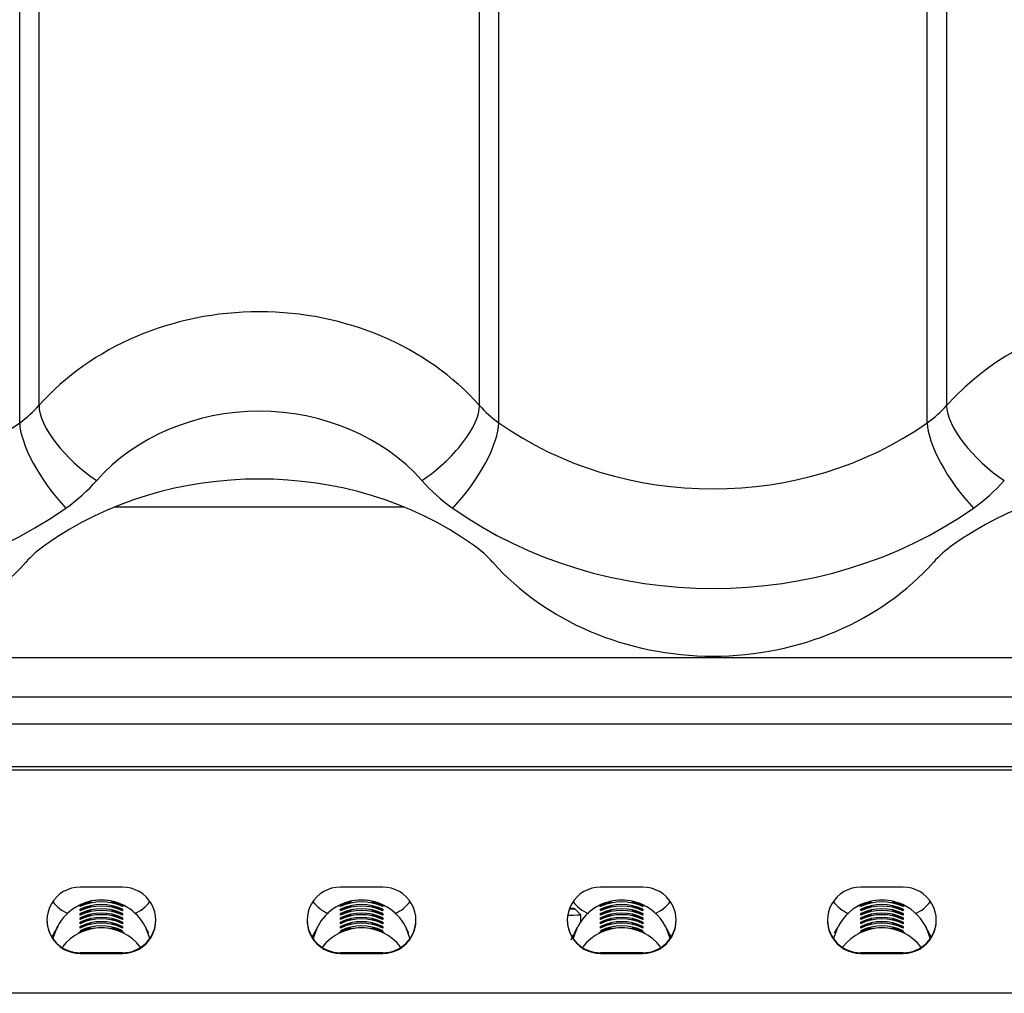
# Model space of a CAD drawing. Units: millimetres. Extents: x -2 to 200, y 1 to 287.
# Drawn here: x 130 to 146, y 83 to 99 of the extents above; entities that cross this region are included whole.
import ezdxf

# ---------------------------------------------------------------- set-up
doc = ezdxf.new("R2010")
doc.units = ezdxf.units.MM
for name, color, linetype in [('Default', 7, 'Continuous'), ('HIGH_STRENGTH_CL', 7, 'Continuous'), ('JON_REAKIVI', 7, 'Continuous'), ('ROOV_50X50', 7, 'Continuous'), ('WALKWAY_PIRISTEE', 7, 'Continuous')]:
    doc.layers.add(name, color=color, linetype=linetype)

# ---------------------------------------------------------------- blocks, each defined once
blk = doc.blocks.new('SE1')
at = {"layer": 'HIGH_STRENGTH_CL', "color": 7, "linetype": 'Continuous'}
for p, q in [((138.924, 84.544), (138.824, 84.644)), ((138.924, 84.42), (138.924, 84.544))]:
    blk.add_line(p, q, dxfattribs=at)
for centre, major_axis, start_param, end_param in [((138.524, 84.643), (-0.3, 0), 2.337917, 3.932212), ((138.524, 84.544), (-0.4, 0), 2.042254, 3.159052)]:
    blk.add_ellipse(centre, major_axis=major_axis, ratio=0.017456, start_param=start_param, end_param=end_param, dxfattribs=at)
at = {"layer": 'JON_REAKIVI', "color": 7, "linetype": 'Continuous'}
for p, q in [((129.969, 92.955), (129.969, 113.746)), ((137.25, 92.955), (137.25, 113.746)), ((144.969, 113.746), (144.969, 92.955)), ((129.65, 92.671), (129.65, 113.461)), ((137.569, 92.671), (137.569, 113.461)), ((144.65, 92.671), (144.65, 113.461))]:
    blk.add_line(p, q, dxfattribs=at)
for centre, major_axis, ratio, start_param, end_param in [((148.609, 90.563), (-4.581, 0), 0.860427, 4.078145, 5.630973), ((133.609, 90.563), (-4.581, 0), 0.860427, 3.793805, 5.630973), ((128.379, 94), (2, 0), 0.860427, 5.400544, 5.630973), ((130.922, 92.329), (-0.897, 0.797), 0.404981, 0.345073, 1.915869), ((136.296, 92.329), (0.897, 0.797), 0.404981, 4.367316, 5.938113), ((138.839, 94), (-2, 0), 0.860427, 0.652213, 0.882642), ((143.379, 94), (2, 0), 0.860427, 5.400544, 5.630973), ((145.922, 92.329), (-0.897, 0.797), 0.404981, 0.345073, 1.915869), ((126.109, 96.375), (-5.574, 0), 0.860427, 0.832877, 2.258951), ((133.609, 89.952), (3.381, 0), 0.860427, 0.652213, 2.48938), ((130.412, 91.873), (-0.693, 0.98), 0.323637, 0.429035, 1.999831), ((136.807, 91.873), (0.693, 0.98), 0.323637, 4.283354, 5.85415), ((141.109, 96.375), (-5.574, 0), 0.860427, 0.882642, 2.258951), ((145.412, 91.873), (-0.693, 0.98), 0.323637, 0.429035, 1.999831), ((133.609, 86.946), (5.574, 0), 0.860427, 0.882642, 2.258951), ((128.379, 93.388), (3.2, 0), 0.860427, 5.400544, 5.630973), ((138.839, 93.388), (-3.2, 0), 0.860427, 0.652213, 0.882642), ((148.609, 86.946), (-5.574, 0), 0.860427, 4.763644, 5.400544), ((143.379, 93.388), (3.2, 0), 0.860427, 5.400544, 5.630973), ((126.109, 95.764), (6.774, 0), 0.860427, 3.952359, 5.400544), ((141.109, 95.764), (6.774, 0), 0.860427, 4.024234, 5.400544), ((131.339, 89.321), (-2, 0), 0.860427, 5.400544, 5.630973), ((135.879, 89.321), (2, 0), 0.860427, 0.652213, 0.882642), ((146.339, 89.321), (-2, 0), 0.860427, 5.400544, 5.630973), ((126.109, 92.758), (4.581, 0), 0.860427, 3.793805, 5.630973), ((141.109, 92.758), (4.581, 0), 0.860427, 3.793805, 5.630973)]:
    blk.add_ellipse(centre, major_axis=major_axis, ratio=ratio, start_param=start_param, end_param=end_param, dxfattribs=at)
at = {"layer": 'ROOV_50X50', "color": 7, "linetype": 'Continuous'}
blk.add_line((136.007, 91.276), (131.211, 91.276), dxfattribs=at)
at = {"layer": 'WALKWAY_PIRISTEE', "color": 7, "linetype": 'Continuous'}
for p, q in [((154.449, 88.786), (34.449, 88.786)), ((154.449, 88.138), (34.449, 88.138)), ((34.449, 87.695), (154.449, 87.695)), ((154.449, 86.988), (34.449, 86.988)), ((154.449, 86.932), (34.449, 86.932)), ((131.349, 85), (130.649, 85)), ((135.649, 85), (134.949, 85)), ((139.949, 85), (139.249, 85)), ((144.249, 85), (143.549, 85)), ((130.649, 84.702), (130.619, 84.689)), ((130.649, 84.696), (130.649, 84.702)), ((130.649, 84.678), (130.649, 84.687)), ((130.649, 84.687), (130.652, 84.68)), ((130.649, 84.625), (130.649, 84.634)), ((130.649, 84.634), (130.652, 84.627)), ((130.824, 84.747), (130.824, 84.756)), ((130.824, 84.756), (130.827, 84.739)), ((130.826, 84.739), (130.824, 84.747)), ((130.824, 84.676), (130.824, 84.685)), ((130.824, 84.685), (130.827, 84.668)), ((130.826, 84.668), (130.824, 84.676)), ((131.17, 84.739), (131.174, 84.756)), ((131.17, 84.668), (131.174, 84.685)), ((131.174, 84.747), (131.172, 84.739)), ((131.174, 84.676), (131.172, 84.668)), ((131.174, 84.756), (131.174, 84.747)), ((131.174, 84.685), (131.174, 84.676)), ((131.345, 84.68), (131.349, 84.687)), ((131.345, 84.627), (131.349, 84.634)), ((131.349, 84.702), (131.349, 84.696)), ((131.38, 84.688), (131.349, 84.702)), ((131.349, 84.687), (131.349, 84.678)), ((131.349, 84.634), (131.349, 84.625)), ((134.949, 84.702), (134.919, 84.689)), ((134.949, 84.696), (134.949, 84.702)), ((134.949, 84.678), (134.949, 84.687)), ((134.949, 84.687), (134.952, 84.68)), ((134.949, 84.625), (134.949, 84.634)), ((134.949, 84.634), (134.952, 84.627)), ((135.124, 84.747), (135.124, 84.756)), ((135.124, 84.756), (135.127, 84.739)), ((135.126, 84.739), (135.124, 84.747)), ((135.124, 84.676), (135.124, 84.685)), ((135.124, 84.685), (135.127, 84.668)), ((135.126, 84.668), (135.124, 84.676)), ((135.47, 84.739), (135.474, 84.756)), ((135.47, 84.668), (135.474, 84.685)), ((135.474, 84.747), (135.472, 84.739)), ((135.474, 84.676), (135.472, 84.668)), ((135.474, 84.756), (135.474, 84.747)), ((135.474, 84.685), (135.474, 84.676)), ((135.645, 84.68), (135.649, 84.687)), ((135.645, 84.627), (135.649, 84.634)), ((135.649, 84.702), (135.649, 84.696)), ((135.68, 84.688), (135.649, 84.702)), ((135.649, 84.687), (135.649, 84.678)), ((135.649, 84.634), (135.649, 84.625)), ((139.249, 84.702), (139.217, 84.688)), ((139.249, 84.696), (139.249, 84.702)), ((139.249, 84.678), (139.249, 84.687)), ((139.249, 84.687), (139.252, 84.68)), ((139.249, 84.625), (139.249, 84.634)), ((139.249, 84.634), (139.252, 84.627)), ((139.424, 84.747), (139.424, 84.756)), ((139.424, 84.756), (139.427, 84.739)), ((139.426, 84.739), (139.424, 84.747)), ((139.424, 84.676), (139.424, 84.685)), ((139.424, 84.685), (139.427, 84.668)), ((139.426, 84.668), (139.424, 84.676)), ((139.77, 84.739), (139.774, 84.756)), ((139.77, 84.668), (139.774, 84.685)), ((139.774, 84.747), (139.772, 84.739)), ((139.774, 84.676), (139.772, 84.668)), ((139.774, 84.756), (139.774, 84.747)), ((139.774, 84.685), (139.774, 84.676)), ((139.945, 84.68), (139.949, 84.687)), ((139.945, 84.627), (139.949, 84.634)), ((139.949, 84.702), (139.949, 84.696)), ((139.978, 84.689), (139.949, 84.702)), ((139.949, 84.687), (139.949, 84.678)), ((139.949, 84.634), (139.949, 84.625)), ((143.549, 84.702), (143.517, 84.688)), ((143.549, 84.696), (143.549, 84.702)), ((143.549, 84.678), (143.549, 84.687)), ((143.549, 84.687), (143.552, 84.68)), ((143.549, 84.625), (143.549, 84.634)), ((143.549, 84.634), (143.552, 84.627)), ((143.724, 84.747), (143.724, 84.756)), ((143.724, 84.756), (143.727, 84.739)), ((143.726, 84.739), (143.724, 84.747)), ((143.724, 84.676), (143.724, 84.685)), ((143.724, 84.685), (143.727, 84.668)), ((143.726, 84.668), (143.724, 84.676)), ((144.07, 84.739), (144.074, 84.756)), ((144.07, 84.668), (144.074, 84.685)), ((144.074, 84.747), (144.072, 84.739)), ((144.074, 84.676), (144.072, 84.668)), ((144.074, 84.756), (144.074, 84.747)), ((144.074, 84.685), (144.074, 84.676)), ((144.245, 84.68), (144.249, 84.687)), ((144.245, 84.627), (144.249, 84.634)), ((144.249, 84.702), (144.249, 84.696)), ((144.278, 84.689), (144.249, 84.702)), ((144.249, 84.687), (144.249, 84.678)), ((144.249, 84.634), (144.249, 84.625)), ((130.649, 84.607), (130.649, 84.616)), ((130.649, 84.616), (130.652, 84.609)), ((130.649, 84.554), (130.649, 84.563)), ((130.649, 84.563), (130.652, 84.556)), ((130.649, 84.537), (130.649, 84.545)), ((130.649, 84.545), (130.652, 84.538)), ((130.649, 84.483), (130.649, 84.492)), ((130.649, 84.492), (130.652, 84.485)), ((130.649, 84.466), (130.649, 84.474)), ((130.649, 84.474), (130.652, 84.467)), ((130.824, 84.605), (130.824, 84.614)), ((130.824, 84.614), (130.827, 84.597)), ((130.826, 84.597), (130.824, 84.605)), ((130.824, 84.534), (130.824, 84.543)), ((130.824, 84.543), (130.827, 84.526)), ((130.826, 84.526), (130.824, 84.534)), ((130.824, 84.463), (130.824, 84.472)), ((130.824, 84.472), (130.827, 84.455)), ((130.826, 84.455), (130.824, 84.463)), ((131.17, 84.597), (131.174, 84.614)), ((131.17, 84.526), (131.174, 84.543)), ((131.17, 84.455), (131.174, 84.472)), ((131.174, 84.605), (131.172, 84.597)), ((131.174, 84.534), (131.172, 84.526)), ((131.174, 84.463), (131.172, 84.455)), ((131.174, 84.614), (131.174, 84.605)), ((131.174, 84.543), (131.174, 84.534)), ((131.174, 84.472), (131.174, 84.463)), ((131.345, 84.609), (131.349, 84.616)), ((131.345, 84.556), (131.349, 84.563)), ((131.345, 84.538), (131.349, 84.545)), ((131.345, 84.485), (131.349, 84.492)), ((131.345, 84.467), (131.349, 84.474)), ((131.349, 84.616), (131.349, 84.607)), ((131.349, 84.563), (131.349, 84.554)), ((131.349, 84.545), (131.349, 84.537)), ((131.349, 84.492), (131.349, 84.483)), ((131.349, 84.474), (131.349, 84.466)), ((134.949, 84.607), (134.949, 84.616)), ((134.949, 84.616), (134.952, 84.609)), ((134.949, 84.554), (134.949, 84.563)), ((134.949, 84.563), (134.952, 84.556)), ((134.949, 84.537), (134.949, 84.545)), ((134.949, 84.545), (134.952, 84.538)), ((134.949, 84.483), (134.949, 84.492)), ((134.949, 84.492), (134.952, 84.485)), ((134.949, 84.466), (134.949, 84.474)), ((134.949, 84.474), (134.952, 84.467)), ((135.124, 84.605), (135.124, 84.614)), ((135.124, 84.614), (135.127, 84.597)), ((135.126, 84.597), (135.124, 84.605)), ((135.124, 84.534), (135.124, 84.543)), ((135.124, 84.543), (135.127, 84.526)), ((135.126, 84.526), (135.124, 84.534)), ((135.124, 84.463), (135.124, 84.472)), ((135.124, 84.472), (135.127, 84.455)), ((135.126, 84.455), (135.124, 84.463)), ((135.47, 84.597), (135.474, 84.614)), ((135.47, 84.526), (135.474, 84.543)), ((135.47, 84.455), (135.474, 84.472)), ((135.474, 84.605), (135.472, 84.597)), ((135.474, 84.534), (135.472, 84.526)), ((135.474, 84.463), (135.472, 84.455)), ((135.474, 84.614), (135.474, 84.605)), ((135.474, 84.543), (135.474, 84.534)), ((135.474, 84.472), (135.474, 84.463)), ((135.645, 84.609), (135.649, 84.616)), ((135.645, 84.556), (135.649, 84.563)), ((135.645, 84.538), (135.649, 84.545)), ((135.645, 84.485), (135.649, 84.492)), ((135.645, 84.467), (135.649, 84.474)), ((135.649, 84.616), (135.649, 84.607)), ((135.649, 84.563), (135.649, 84.554)), ((135.649, 84.545), (135.649, 84.537)), ((135.649, 84.492), (135.649, 84.483)), ((135.649, 84.474), (135.649, 84.466)), ((139.249, 84.607), (139.249, 84.616)), ((139.249, 84.616), (139.252, 84.609)), ((139.249, 84.554), (139.249, 84.563)), ((139.249, 84.563), (139.252, 84.556)), ((139.249, 84.537), (139.249, 84.545)), ((139.249, 84.545), (139.252, 84.538)), ((139.249, 84.483), (139.249, 84.492)), ((139.249, 84.492), (139.252, 84.485)), ((139.249, 84.466), (139.249, 84.474)), ((139.249, 84.474), (139.252, 84.467)), ((139.424, 84.605), (139.424, 84.614)), ((139.424, 84.614), (139.427, 84.597)), ((139.426, 84.597), (139.424, 84.605)), ((139.424, 84.534), (139.424, 84.543)), ((139.424, 84.543), (139.427, 84.526)), ((139.426, 84.526), (139.424, 84.534)), ((139.424, 84.463), (139.424, 84.472)), ((139.424, 84.472), (139.427, 84.455)), ((139.426, 84.455), (139.424, 84.463)), ((139.77, 84.597), (139.774, 84.614)), ((139.77, 84.526), (139.774, 84.543)), ((139.77, 84.455), (139.774, 84.472)), ((139.774, 84.605), (139.772, 84.597)), ((139.774, 84.534), (139.772, 84.526)), ((139.774, 84.463), (139.772, 84.455)), ((139.774, 84.614), (139.774, 84.605)), ((139.774, 84.543), (139.774, 84.534)), ((139.774, 84.472), (139.774, 84.463)), ((139.945, 84.609), (139.949, 84.616)), ((139.945, 84.556), (139.949, 84.563)), ((139.945, 84.538), (139.949, 84.545)), ((139.945, 84.485), (139.949, 84.492)), ((139.945, 84.467), (139.949, 84.474)), ((139.949, 84.616), (139.949, 84.607)), ((139.949, 84.563), (139.949, 84.554)), ((139.949, 84.545), (139.949, 84.537)), ((139.949, 84.492), (139.949, 84.483)), ((139.949, 84.474), (139.949, 84.466)), ((143.549, 84.607), (143.549, 84.616)), ((143.549, 84.616), (143.552, 84.609)), ((143.549, 84.554), (143.549, 84.563)), ((143.549, 84.563), (143.552, 84.556)), ((143.549, 84.537), (143.549, 84.545)), ((143.549, 84.545), (143.552, 84.538)), ((143.549, 84.483), (143.549, 84.492)), ((143.549, 84.492), (143.552, 84.485)), ((143.549, 84.466), (143.549, 84.474)), ((143.549, 84.474), (143.552, 84.467)), ((143.724, 84.605), (143.724, 84.614)), ((143.724, 84.614), (143.727, 84.597)), ((143.726, 84.597), (143.724, 84.605)), ((143.724, 84.534), (143.724, 84.543)), ((143.724, 84.543), (143.727, 84.526)), ((143.726, 84.526), (143.724, 84.534)), ((143.724, 84.463), (143.724, 84.472)), ((143.724, 84.472), (143.727, 84.455)), ((143.726, 84.455), (143.724, 84.463)), ((144.07, 84.597), (144.074, 84.614)), ((144.07, 84.526), (144.074, 84.543)), ((144.07, 84.455), (144.074, 84.472)), ((144.074, 84.605), (144.072, 84.597)), ((144.074, 84.534), (144.072, 84.526)), ((144.074, 84.463), (144.072, 84.455)), ((144.074, 84.614), (144.074, 84.605)), ((144.074, 84.543), (144.074, 84.534)), ((144.074, 84.472), (144.074, 84.463)), ((144.245, 84.609), (144.249, 84.616)), ((144.245, 84.556), (144.249, 84.563)), ((144.245, 84.538), (144.249, 84.545)), ((144.245, 84.485), (144.249, 84.492)), ((144.245, 84.467), (144.249, 84.474)), ((144.249, 84.616), (144.249, 84.607)), ((144.249, 84.563), (144.249, 84.554)), ((144.249, 84.545), (144.249, 84.537)), ((144.249, 84.492), (144.249, 84.483)), ((144.249, 84.474), (144.249, 84.466)), ((130.199, 84.144), (130.275, 84.352)), ((130.278, 84.351), (130.215, 84.238)), ((130.649, 84.412), (130.649, 84.421)), ((130.649, 84.421), (130.652, 84.414)), ((130.649, 84.395), (130.649, 84.403)), ((130.649, 84.403), (130.652, 84.396)), ((130.649, 84.341), (130.649, 84.35)), ((130.649, 84.35), (130.652, 84.343)), ((130.649, 84.324), (130.649, 84.332)), ((130.649, 84.332), (130.652, 84.325)), ((130.824, 84.392), (130.824, 84.401)), ((130.824, 84.401), (130.827, 84.384)), ((130.826, 84.384), (130.824, 84.392)), ((130.824, 84.321), (130.824, 84.33)), ((131.17, 84.384), (131.174, 84.401)), ((131.174, 84.392), (131.172, 84.384)), ((131.174, 84.401), (131.174, 84.392)), ((131.174, 84.33), (131.174, 84.321)), ((131.345, 84.414), (131.349, 84.421)), ((131.345, 84.396), (131.349, 84.403)), ((131.345, 84.343), (131.349, 84.35)), ((131.345, 84.325), (131.349, 84.332)), ((131.349, 84.421), (131.349, 84.412)), ((131.349, 84.403), (131.349, 84.395)), ((131.349, 84.35), (131.349, 84.341)), ((131.349, 84.332), (131.349, 84.324)), ((131.783, 84.241), (131.719, 84.36)), ((131.724, 84.351), (131.799, 84.144)), ((134.499, 84.144), (134.575, 84.352)), ((134.578, 84.351), (134.515, 84.238)), ((134.949, 84.412), (134.949, 84.421)), ((134.949, 84.421), (134.952, 84.414)), ((134.949, 84.395), (134.949, 84.403)), ((134.949, 84.403), (134.952, 84.396)), ((134.949, 84.341), (134.949, 84.35)), ((134.949, 84.35), (134.952, 84.343)), ((134.949, 84.324), (134.949, 84.332)), ((134.949, 84.332), (134.952, 84.325)), ((135.124, 84.392), (135.124, 84.401)), ((135.124, 84.401), (135.127, 84.384)), ((135.126, 84.384), (135.124, 84.392)), ((135.124, 84.321), (135.124, 84.33)), ((135.47, 84.384), (135.474, 84.401)), ((135.474, 84.392), (135.472, 84.384)), ((135.474, 84.401), (135.474, 84.392)), ((135.474, 84.33), (135.474, 84.321)), ((135.645, 84.414), (135.649, 84.421)), ((135.645, 84.396), (135.649, 84.403)), ((135.645, 84.343), (135.649, 84.35)), ((135.645, 84.325), (135.649, 84.332)), ((135.649, 84.421), (135.649, 84.412)), ((135.649, 84.403), (135.649, 84.395)), ((135.649, 84.35), (135.649, 84.341)), ((135.649, 84.332), (135.649, 84.324)), ((136.083, 84.241), (136.019, 84.36)), ((136.024, 84.351), (136.099, 84.144)), ((138.799, 84.144), (138.874, 84.351)), ((138.864, 84.333), (138.812, 84.237)), ((139.249, 84.412), (139.249, 84.421)), ((139.249, 84.421), (139.252, 84.414)), ((139.249, 84.395), (139.249, 84.403)), ((139.249, 84.403), (139.252, 84.396)), ((139.249, 84.341), (139.249, 84.35)), ((139.249, 84.35), (139.252, 84.343)), ((139.249, 84.324), (139.249, 84.332)), ((139.249, 84.332), (139.252, 84.325)), ((139.424, 84.392), (139.424, 84.401)), ((139.424, 84.401), (139.427, 84.384)), ((139.426, 84.384), (139.424, 84.392)), ((139.424, 84.321), (139.424, 84.33)), ((139.77, 84.384), (139.774, 84.401)), ((139.774, 84.392), (139.772, 84.384)), ((139.774, 84.401), (139.774, 84.392)), ((139.774, 84.33), (139.774, 84.321)), ((139.945, 84.414), (139.949, 84.421)), ((139.945, 84.396), (139.949, 84.403)), ((139.945, 84.343), (139.949, 84.35)), ((139.945, 84.325), (139.949, 84.332)), ((139.949, 84.421), (139.949, 84.412)), ((139.949, 84.403), (139.949, 84.395)), ((139.949, 84.35), (139.949, 84.341)), ((139.949, 84.332), (139.949, 84.324)), ((140.381, 84.241), (140.315, 84.362)), ((140.323, 84.352), (140.399, 84.144)), ((143.099, 84.144), (143.174, 84.351)), ((143.164, 84.333), (143.112, 84.237)), ((143.549, 84.412), (143.549, 84.421)), ((143.549, 84.421), (143.552, 84.414)), ((143.549, 84.395), (143.549, 84.403)), ((143.549, 84.403), (143.552, 84.396)), ((143.549, 84.341), (143.549, 84.35)), ((143.549, 84.35), (143.552, 84.343)), ((143.549, 84.324), (143.549, 84.332)), ((143.549, 84.332), (143.552, 84.325)), ((143.724, 84.392), (143.724, 84.401)), ((143.724, 84.401), (143.727, 84.384)), ((143.726, 84.384), (143.724, 84.392)), ((143.724, 84.321), (143.724, 84.33)), ((144.07, 84.384), (144.074, 84.401)), ((144.074, 84.392), (144.072, 84.384)), ((144.074, 84.401), (144.074, 84.392)), ((144.074, 84.33), (144.074, 84.321)), ((144.245, 84.414), (144.249, 84.421)), ((144.245, 84.396), (144.249, 84.403)), ((144.245, 84.343), (144.249, 84.35)), ((144.245, 84.325), (144.249, 84.332)), ((144.249, 84.421), (144.249, 84.412)), ((144.249, 84.403), (144.249, 84.395)), ((144.249, 84.35), (144.249, 84.341)), ((144.249, 84.332), (144.249, 84.324)), ((144.681, 84.241), (144.615, 84.362)), ((144.623, 84.352), (144.699, 84.144)), ((130.619, 84.239), (130.649, 84.255)), ((130.649, 84.27), (130.649, 84.279)), ((130.649, 84.279), (130.652, 84.272)), ((130.649, 84.255), (130.649, 84.261)), ((131.345, 84.272), (131.349, 84.279)), ((131.349, 84.279), (131.349, 84.27)), ((131.349, 84.261), (131.349, 84.255)), ((131.349, 84.255), (131.38, 84.238)), ((134.919, 84.239), (134.949, 84.255)), ((134.949, 84.27), (134.949, 84.279)), ((134.949, 84.279), (134.952, 84.272)), ((134.949, 84.255), (134.949, 84.261)), ((135.645, 84.272), (135.649, 84.279)), ((135.649, 84.279), (135.649, 84.27)), ((135.649, 84.261), (135.649, 84.255)), ((135.649, 84.255), (135.68, 84.238)), ((139.217, 84.238), (139.249, 84.255)), ((139.249, 84.27), (139.249, 84.279)), ((139.249, 84.279), (139.252, 84.272)), ((139.249, 84.255), (139.249, 84.261)), ((139.945, 84.272), (139.949, 84.279)), ((139.949, 84.279), (139.949, 84.27)), ((139.949, 84.261), (139.949, 84.255)), ((139.949, 84.255), (139.978, 84.239)), ((143.517, 84.238), (143.549, 84.255)), ((143.549, 84.27), (143.549, 84.279)), ((143.549, 84.279), (143.552, 84.272)), ((143.549, 84.255), (143.549, 84.261)), ((144.245, 84.272), (144.249, 84.279)), ((144.249, 84.279), (144.249, 84.27)), ((144.249, 84.261), (144.249, 84.255)), ((144.249, 84.255), (144.278, 84.239)), ((130.649, 83.904), (130.649, 83.915)), ((131.349, 83.915), (130.649, 83.915)), ((130.649, 83.904), (131.349, 83.904)), ((131.349, 83.915), (131.349, 83.904)), ((134.949, 83.904), (134.949, 83.915)), ((135.649, 83.915), (134.949, 83.915)), ((134.949, 83.904), (135.649, 83.904)), ((135.649, 83.915), (135.649, 83.904)), ((139.249, 83.904), (139.249, 83.915)), ((139.949, 83.915), (139.249, 83.915)), ((139.249, 83.904), (139.949, 83.904)), ((139.949, 83.915), (139.949, 83.904)), ((143.549, 83.904), (143.549, 83.915)), ((144.249, 83.915), (143.549, 83.915)), ((143.549, 83.904), (144.249, 83.904)), ((144.249, 83.915), (144.249, 83.904)), ((137.449, 83.246), (51.449, 83.246)), ((154.449, 83.246), (137.449, 83.246))]:
    blk.add_line(p, q, dxfattribs=at)
for centre, radius, start, end in [((130.999, 83.969), 0.819, 27.7382, 152.129), ((130.999, 83.984), 0.801, 61.3016, 118.513), ((135.299, 83.969), 0.819, 27.7382, 152.129), ((135.299, 83.984), 0.801, 61.3016, 118.513), ((139.599, 83.983), 0.802, 61.5238, 118.6626), ((143.899, 83.983), 0.802, 61.5238, 118.6626), ((139.599, 83.969), 0.819, 109.7471, 152.2563), ((139.599, 83.969), 0.819, 27.8862, 70.4133), ((143.899, 83.969), 0.819, 109.7471, 152.2563), ((143.899, 83.969), 0.819, 27.8862, 70.4133), ((130.999, 83.507), 0.819, 38.1908, 141.7966), ((130.999, 83.493), 0.837, 62.6305, 117.1859), ((135.299, 83.507), 0.819, 38.1908, 141.7966), ((135.299, 83.493), 0.837, 62.6305, 117.1859), ((139.599, 83.507), 0.819, 38.1914, 141.7975), ((139.599, 83.492), 0.838, 62.849, 117.335), ((143.899, 83.507), 0.819, 38.1914, 141.7975), ((143.899, 83.492), 0.838, 62.849, 117.335), ((136.924, 85.025), 2.046, 334.1016, 337.3331), ((142.341, 85.084), 2.133, 203.2665, 204.9301), ((146.641, 85.084), 2.133, 203.2665, 204.9301)]:
    blk.add_arc(centre, radius, start, end, dxfattribs=at)
for centre, major_axis, ratio, start_param, end_param in [((130.649, 84.452), (0.55, 0), 0.996194, 1.570796, 4.712389), ((131.349, 84.452), (-0.55, 0), 0.996194, 1.570796, 4.712389), ((134.949, 84.452), (0.55, 0), 0.996194, 1.570796, 4.712389), ((135.649, 84.452), (-0.55, 0), 0.996194, 1.570796, 4.712389), ((139.249, 84.452), (0.55, 0), 0.996194, 1.570796, 4.712389), ((139.949, 84.452), (-0.55, 0), 0.996194, 1.570796, 4.712389), ((143.549, 84.452), (0.55, 0), 0.996194, 1.570796, 4.712389), ((144.249, 84.452), (-0.55, 0), 0.996194, 1.570796, 4.712389), ((130.999, 83.938), (-0.819, 0), 0.999848, 4.270647, 5.154131), ((135.299, 83.938), (-0.819, 0), 0.999848, 4.270647, 5.154131), ((139.599, 83.938), (-0.819, 0), 0.999848, 4.270647, 5.154131), ((143.899, 83.938), (-0.819, 0), 0.999848, 4.270647, 5.154131), ((130.649, 85.076), (0.55, 0), 0.99863, 3.746857, 4.337612), ((130.999, 83.956), (-0.819, 0), 0.999848, 4.927809, 5.154131), ((130.999, 83.947), (-0.819, 0), 0.999848, 4.927808, 5.154131), ((130.999, 83.894), (0.819, 0), 0.999848, 1.129055, 2.012538), ((130.999, 83.868), (-0.819, 0), 0.999848, 4.270647, 5.154131), ((130.999, 83.885), (-0.819, 0), 0.999848, 4.927809, 5.154131), ((130.999, 83.876), (-0.819, 0), 0.999848, 4.927809, 5.154131), ((130.999, 83.823), (0.819, 0), 0.999848, 1.129055, 2.012538), ((130.999, 83.797), (-0.819, 0), 0.999848, 4.270647, 5.154131), ((130.999, 83.956), (0.819, 0), 0.999848, 1.129055, 1.355377), ((130.999, 83.947), (0.819, 0), 0.999848, 1.129055, 1.355377), ((130.999, 83.885), (0.819, 0), 0.999848, 1.129055, 1.355377), ((130.999, 83.876), (0.819, 0), 0.999848, 1.129054, 1.355377), ((131.349, 85.076), (-0.55, 0), 0.99863, 1.945487, 2.536328), ((134.949, 85.076), (0.55, 0), 0.99863, 3.746857, 4.337612), ((135.299, 83.956), (-0.819, 0), 0.999848, 4.927809, 5.154131), ((135.299, 83.947), (-0.819, 0), 0.999848, 4.927809, 5.154131), ((135.299, 83.894), (0.819, 0), 0.999848, 1.129055, 2.012538), ((135.299, 83.868), (-0.819, 0), 0.999848, 4.270647, 5.154131), ((135.299, 83.885), (-0.819, 0), 0.999848, 4.927809, 5.154131), ((135.299, 83.876), (-0.819, 0), 0.999848, 4.927809, 5.154131), ((135.299, 83.823), (0.819, 0), 0.999848, 1.129055, 2.012538), ((135.299, 83.797), (-0.819, 0), 0.999848, 4.270647, 5.154131), ((135.299, 83.956), (0.819, 0), 0.999848, 1.129055, 1.355377), ((135.299, 83.947), (0.819, 0), 0.999848, 1.129054, 1.355377), ((135.299, 83.885), (0.819, 0), 0.999848, 1.129055, 1.355377), ((135.299, 83.876), (0.819, 0), 0.999848, 1.129055, 1.355377), ((135.649, 85.076), (-0.55, 0), 0.99863, 1.945487, 2.536328), ((139.249, 85.076), (0.55, 0), 0.99863, 3.746857, 4.337894), ((139.599, 83.956), (-0.819, 0), 0.999848, 4.927809, 5.154131), ((139.599, 83.947), (-0.819, 0), 0.999848, 4.927809, 5.154131), ((139.599, 83.894), (0.819, 0), 0.999848, 1.129055, 2.012538), ((139.599, 83.868), (-0.819, 0), 0.999848, 4.270647, 5.154131), ((139.599, 83.885), (-0.819, 0), 0.999848, 4.927809, 5.154131), ((139.599, 83.876), (-0.819, 0), 0.999848, 4.927808, 5.154131), ((139.599, 83.823), (0.819, 0), 0.999848, 1.129055, 2.012538), ((139.599, 83.797), (-0.819, 0), 0.999848, 4.270647, 5.154131), ((139.599, 83.956), (0.819, 0), 0.999848, 1.129055, 1.355377), ((139.599, 83.947), (0.819, 0), 0.999848, 1.129055, 1.355377), ((139.599, 83.885), (0.819, 0), 0.999848, 1.129055, 1.355377), ((139.599, 83.876), (0.819, 0), 0.999848, 1.129055, 1.355377), ((139.949, 85.076), (-0.55, 0), 0.99863, 1.945747, 2.536329), ((143.549, 85.076), (0.55, 0), 0.99863, 3.746857, 4.337894), ((143.899, 83.956), (-0.819, 0), 0.999848, 4.927809, 5.154131), ((143.899, 83.947), (-0.819, 0), 0.999848, 4.927809, 5.154131), ((143.899, 83.894), (0.819, 0), 0.999848, 1.129055, 2.012538), ((143.899, 83.868), (-0.819, 0), 0.999848, 4.270647, 5.154131), ((143.899, 83.885), (-0.819, 0), 0.999848, 4.927809, 5.154131), ((143.899, 83.876), (-0.819, 0), 0.999848, 4.927809, 5.154131), ((143.899, 83.823), (0.819, 0), 0.999848, 1.129055, 2.012538), ((143.899, 83.797), (-0.819, 0), 0.999848, 4.270647, 5.154131), ((143.899, 83.956), (0.819, 0), 0.999848, 1.129054, 1.355377), ((143.899, 83.947), (0.819, 0), 0.999848, 1.129055, 1.355377), ((143.899, 83.885), (0.819, 0), 0.999848, 1.129055, 1.355377), ((143.899, 83.876), (0.819, 0), 0.999848, 1.129055, 1.355377), ((144.249, 85.076), (-0.55, 0), 0.99863, 1.945747, 2.536328), ((130.649, 84.463), (0.55, 0), 0.996194, 3.141593, 4.712389), ((130.999, 83.814), (-0.819, 0), 0.999848, 4.927809, 5.154131), ((130.999, 83.805), (-0.819, 0), 0.999848, 4.927809, 5.154131), ((130.999, 83.752), (0.819, 0), 0.999848, 1.129055, 2.012538), ((130.999, 83.726), (-0.819, 0), 0.999848, 4.270647, 5.154131), ((130.999, 83.743), (-0.819, 0), 0.999848, 4.927808, 5.154131), ((130.999, 83.734), (-0.819, 0), 0.999848, 4.927808, 5.154131), ((130.999, 83.681), (0.819, 0), 0.999848, 1.129055, 2.012538), ((130.999, 83.655), (-0.819, 0), 0.999848, 4.270647, 5.154131), ((130.999, 83.672), (-0.819, 0), 0.999848, 4.927808, 5.154131), ((130.999, 83.663), (-0.819, 0), 0.999848, 4.927809, 5.154131), ((130.999, 83.814), (0.819, 0), 0.999848, 1.129055, 1.355377), ((130.999, 83.805), (0.819, 0), 0.999848, 1.129055, 1.355377), ((130.999, 83.743), (0.819, 0), 0.999848, 1.129055, 1.355377), ((130.999, 83.734), (0.819, 0), 0.999848, 1.129055, 1.355377), ((130.999, 83.672), (0.819, 0), 0.999848, 1.129055, 1.355377), ((130.999, 83.663), (0.819, 0), 0.999848, 1.129055, 1.355377), ((131.349, 84.463), (-0.55, 0), 0.996194, 1.570796, 3.141593), ((134.949, 84.463), (0.55, 0), 0.996194, 3.141593, 4.712389), ((135.299, 83.814), (-0.819, 0), 0.999848, 4.927809, 5.154131), ((135.299, 83.805), (-0.819, 0), 0.999848, 4.927808, 5.154131), ((135.299, 83.752), (0.819, 0), 0.999848, 1.129055, 2.012538), ((135.299, 83.726), (-0.819, 0), 0.999848, 4.270647, 5.154131), ((135.299, 83.743), (-0.819, 0), 0.999848, 4.927808, 5.154131), ((135.299, 83.734), (-0.819, 0), 0.999848, 4.927809, 5.154131), ((135.299, 83.681), (0.819, 0), 0.999848, 1.129055, 2.012538), ((135.299, 83.655), (-0.819, 0), 0.999848, 4.270647, 5.154131), ((135.299, 83.672), (-0.819, 0), 0.999848, 4.927808, 5.154131), ((135.299, 83.663), (-0.819, 0), 0.999848, 4.927808, 5.154131), ((135.299, 83.814), (0.819, 0), 0.999848, 1.129055, 1.355377), ((135.299, 83.805), (0.819, 0), 0.999848, 1.129055, 1.355377), ((135.299, 83.743), (0.819, 0), 0.999848, 1.129055, 1.355377), ((135.299, 83.734), (0.819, 0), 0.999848, 1.129055, 1.355377), ((135.299, 83.672), (0.819, 0), 0.999848, 1.129055, 1.355377), ((135.299, 83.663), (0.819, 0), 0.999848, 1.129055, 1.355377), ((135.649, 84.463), (-0.55, 0), 0.996194, 1.570796, 3.141593), ((139.249, 84.463), (0.55, 0), 0.996194, 3.141593, 4.712389), ((139.599, 83.814), (-0.819, 0), 0.999848, 4.927809, 5.154131), ((139.599, 83.805), (-0.819, 0), 0.999848, 4.927809, 5.154131), ((139.599, 83.752), (0.819, 0), 0.999848, 1.129055, 2.012538), ((139.599, 83.726), (-0.819, 0), 0.999848, 4.270647, 5.154131), ((139.599, 83.743), (-0.819, 0), 0.999848, 4.927808, 5.154131), ((139.599, 83.734), (-0.819, 0), 0.999848, 4.927809, 5.154131), ((139.599, 83.681), (0.819, 0), 0.999848, 1.129055, 2.012538), ((139.599, 83.655), (-0.819, 0), 0.999848, 4.270647, 5.154131), ((139.599, 83.672), (-0.819, 0), 0.999848, 4.927809, 5.154131), ((139.599, 83.663), (-0.819, 0), 0.999848, 4.927809, 5.154131), ((139.599, 83.814), (0.819, 0), 0.999848, 1.129055, 1.355377), ((139.599, 83.805), (0.819, 0), 0.999848, 1.129055, 1.355377), ((139.599, 83.743), (0.819, 0), 0.999848, 1.129055, 1.355377), ((139.599, 83.734), (0.819, 0), 0.999848, 1.129055, 1.355377), ((139.599, 83.672), (0.819, 0), 0.999848, 1.129055, 1.355377), ((139.599, 83.663), (0.819, 0), 0.999848, 1.129055, 1.355377), ((139.949, 84.463), (-0.55, 0), 0.996194, 1.570796, 3.141593), ((143.549, 84.463), (0.55, 0), 0.996194, 3.141593, 4.712389), ((143.899, 83.814), (-0.819, 0), 0.999848, 4.927809, 5.154131), ((143.899, 83.805), (-0.819, 0), 0.999848, 4.927809, 5.154131), ((143.899, 83.752), (0.819, 0), 0.999848, 1.129055, 2.012538), ((143.899, 83.726), (-0.819, 0), 0.999848, 4.270647, 5.154131), ((143.899, 83.743), (-0.819, 0), 0.999848, 4.927809, 5.154131), ((143.899, 83.734), (-0.819, 0), 0.999848, 4.927808, 5.154131), ((143.899, 83.681), (0.819, 0), 0.999848, 1.129055, 2.012538), ((143.899, 83.655), (-0.819, 0), 0.999848, 4.270647, 5.154131), ((143.899, 83.672), (-0.819, 0), 0.999848, 4.927809, 5.154131), ((143.899, 83.663), (-0.819, 0), 0.999848, 4.927809, 5.154131), ((143.899, 83.814), (0.819, 0), 0.999848, 1.129055, 1.355377), ((143.899, 83.805), (0.819, 0), 0.999848, 1.129055, 1.355377), ((143.899, 83.743), (0.819, 0), 0.999848, 1.129055, 1.355377), ((143.899, 83.734), (0.819, 0), 0.999848, 1.129055, 1.355377), ((143.899, 83.672), (0.819, 0), 0.999848, 1.129055, 1.355377), ((143.899, 83.663), (0.819, 0), 0.999848, 1.129055, 1.355377), ((144.249, 84.463), (-0.55, 0), 0.996194, 1.570796, 3.141593), ((130.999, 83.61), (0.819, 0), 0.999848, 1.129055, 2.012538), ((130.999, 83.584), (-0.819, 0), 0.999848, 4.270647, 5.154131), ((130.999, 83.601), (-0.819, 0), 0.999848, 4.927808, 5.154131), ((130.999, 83.592), (-0.819, 0), 0.999848, 4.927809, 5.154131), ((130.999, 83.539), (0.819, 0), 0.999848, 1.129055, 2.012538), ((130.999, 83.53), (-0.819, 0), 0.999848, 4.927809, 5.154131), ((130.999, 83.521), (-0.819, 0), 0.999848, 4.927809, 5.154131), ((130.999, 83.601), (0.819, 0), 0.999848, 1.129055, 1.355377), ((130.999, 83.592), (0.819, 0), 0.999848, 1.129054, 1.355377), ((130.999, 83.53), (0.819, 0), 0.999848, 1.129055, 1.355377), ((130.999, 83.521), (0.819, 0), 0.999848, 1.129055, 1.355377), ((135.299, 83.61), (0.819, 0), 0.999848, 1.129055, 2.012538), ((135.299, 83.584), (-0.819, 0), 0.999848, 4.270647, 5.154131), ((135.299, 83.601), (-0.819, 0), 0.999848, 4.927808, 5.154131), ((135.299, 83.592), (-0.819, 0), 0.999848, 4.927809, 5.154131), ((135.299, 83.539), (0.819, 0), 0.999848, 1.129055, 2.012538), ((135.299, 83.53), (-0.819, 0), 0.999848, 4.927808, 5.154131), ((135.299, 83.521), (-0.819, 0), 0.999848, 4.927809, 5.154131), ((135.299, 83.601), (0.819, 0), 0.999848, 1.129055, 1.355377), ((135.299, 83.592), (0.819, 0), 0.999848, 1.129055, 1.355377), ((135.299, 83.53), (0.819, 0), 0.999848, 1.129055, 1.355377), ((135.299, 83.521), (0.819, 0), 0.999848, 1.129055, 1.355377), ((139.599, 83.61), (0.819, 0), 0.999848, 1.129055, 2.012538), ((139.599, 83.584), (-0.819, 0), 0.999848, 4.270647, 5.154131), ((139.599, 83.601), (-0.819, 0), 0.999848, 4.927808, 5.154131), ((139.599, 83.592), (-0.819, 0), 0.999848, 4.927809, 5.154131), ((139.599, 83.539), (0.819, 0), 0.999848, 1.129055, 2.012538), ((139.599, 83.53), (-0.819, 0), 0.999848, 4.927809, 5.154131), ((139.599, 83.521), (-0.819, 0), 0.999848, 4.927808, 5.154131), ((139.599, 83.601), (0.819, 0), 0.999848, 1.129055, 1.355377), ((139.599, 83.592), (0.819, 0), 0.999848, 1.129055, 1.355377), ((139.599, 83.53), (0.819, 0), 0.999848, 1.129055, 1.355377), ((139.599, 83.521), (0.819, 0), 0.999848, 1.129055, 1.355377), ((143.899, 83.61), (0.819, 0), 0.999848, 1.129055, 2.012538), ((143.899, 83.584), (-0.819, 0), 0.999848, 4.270647, 5.154131), ((143.899, 83.601), (-0.819, 0), 0.999848, 4.927809, 5.154131), ((143.899, 83.592), (-0.819, 0), 0.999848, 4.927809, 5.154131), ((143.899, 83.539), (0.819, 0), 0.999848, 1.129055, 2.012538), ((143.899, 83.53), (-0.819, 0), 0.999848, 4.927809, 5.154131), ((143.899, 83.521), (-0.819, 0), 0.999848, 4.927809, 5.154131), ((143.899, 83.601), (0.819, 0), 0.999848, 1.129055, 1.355377), ((143.899, 83.592), (0.819, 0), 0.999848, 1.129055, 1.355377), ((143.899, 83.53), (0.819, 0), 0.999848, 1.129055, 1.355377), ((143.899, 83.521), (0.819, 0), 0.999848, 1.129055, 1.355377)]:
    blk.add_ellipse(centre, major_axis=major_axis, ratio=ratio, start_param=start_param, end_param=end_param, dxfattribs=at)
for points in [[(130.215, 84.238), (130.205, 84.219), (130.195, 84.202), (130.186, 84.185)], [(134.515, 84.238), (134.505, 84.219), (134.495, 84.202), (134.486, 84.185)]]:
    blk.add_open_spline(points, degree=3, dxfattribs=at)

msp = doc.modelspace()

# ---------------------------------------------------------------- block references
at = {"layer": 'Default'}
msp.add_blockref('SE1', (0, 0), dxfattribs=at)

doc.saveas('drawing.dxf')
